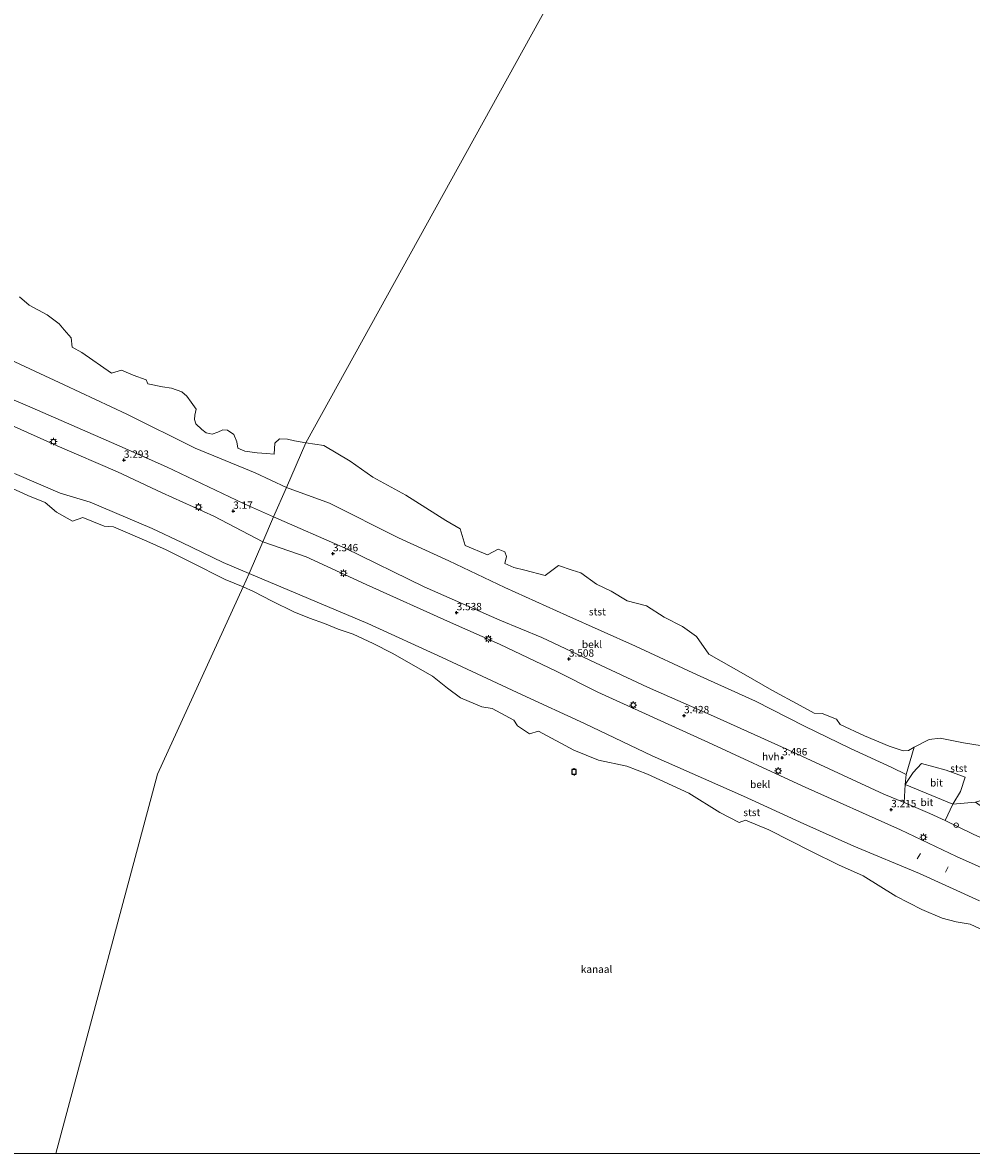
# Model space of a CAD drawing. Units: metres. Extents: x 60000 to 68857, y 443748 to 446428.
# Drawn here: x 66372 to 66694, y 443750 to 444133 of the extents above; entities that cross this region are included whole.
import ezdxf
from ezdxf.enums import TextEntityAlignment as Align

# ---------------------------------------------------------------- set-up
doc = ezdxf.new("R2010")
doc.units = ezdxf.units.M
doc.layers.get('0').update_dxf_attribs({"lineweight": 25})
for name, color, linetype, lineweight in [('B-ME-AL-OVERIG-L-B1', 7, 'Continuous', 18), ('B-ME-AL-OVERIG-S-B1', 7, 'Continuous', 18), ('B-ME-GW-HOOGTEPUNT-S-B1', 10, 'Continuous', 25), ('B-ME-GW-KRUINLIJN-L-B1', 93, 'Continuous', 18), ('B-ME-GW-TEENLIJN-L-B1', 93, 'Continuous', 18), ('B-ME-IE-HULPGEOMETRIE-L-B1', 53, 'Continuous', 18), ('B-ME-IE-MEUBILAIR_WEGMEUBILAIR-LICHTMAST-S-B1', 8, 'Continuous', 18), ('B-ME-OB-BEKLEDING-GV-B6', 253, 'Continuous', 18), ('B-ME-OB-WATERLIJN-L-B1', 133, 'OB-WATERLIJN', 18), ('B-ME-OG-WATER-GV-B6', 153, 'Continuous', 18), ('B-ME-VH-VERH_SOORT-BITUMEN-GV-B6', 8, 'IE-TERREINAFSCHEIDING-NATUURLIJK-HOUTWAL', 18), ('B-ME-VH-VERH_SOORT-HALF_VERHARDING-GV-B6', 8, 'IE-TERREINAFSCHEIDING-NATUURLIJK-HOUTWAL', 18), ('B-ME-VV-AFMEERCONSTRUCTIE-S-B1', 10, 'Continuous', 25)]:
    doc.layers.add(name, color=color, linetype=linetype, lineweight=lineweight)
doc.styles.add('NLCS-ISO', font='NLCS-ISO.TTF')
doc.linetypes.add('IE-TERREINAFSCHEIDING-NATUURLIJK-HOUTWAL', pattern='A,7,-1.5,[67,NLCS.SHX,S=0.75,R=45,X=0,Y=0],-1.5,7,-1.5,[70,NLCS.SHX,S=0.75,R=0,X=0,Y=0],-1.5', length=20)
doc.linetypes.add('OB-WATERLIJN', pattern='A,10,[32,NLCS.SHX,S=2,R=0,X=0,Y=0],-12', length=22)

# ---------------------------------------------------------------- blocks, each defined once
blk = doc.blocks.new('meerpaal')
for p, q in [((-0.75, 0), (-1.25, 0)), ((0.75, 0.75), (-0.75, 0.75)), ((-0.75, 0.75), (-0.75, -0.75)), ((0.75, -0.75), (0.75, 0.75)), ((0.75, 0), (1.25, 0)), ((-0.75, -0.75), (0.75, -0.75))]:
    blk.add_line(p, q)
blk = doc.blocks.new('dtb')
blk.add_circle((0, 0), 0.75)
blk = doc.blocks.new('hoogtepunt')
for p, q in [((-0.5, 0), (0.5, 0)), ((0, 0.5), (0, -0.5))]:
    blk.add_line(p, q)
blk = doc.blocks.new('lantaarnpaal')
for p, q in [((-0.75, 0), (-1.25, 0)), ((-0.88, 0.88), (-0.53, 0.53)), ((0, 0.75), (0, 1.25)), ((0.53, 0.53), (0.88, 0.88)), ((0.75, 0), (1.25, 0)), ((-0.53, -0.53), (-0.88, -0.88)), ((0, -0.75), (0, -1.25)), ((0.53, -0.53), (0.88, -0.88))]:
    blk.add_line(p, q)
blk.add_circle((0, 0), 0.75)

msp = doc.modelspace()

# ---------------------------------------------------------------- linework, layer by layer
at = {"layer": 'B-ME-AL-OVERIG-L-B1'}
for p, q in [((66676.519, 443851.586, 2.158), (66675.373, 443849.701, 2.152)), ((66685.878, 443847.027, 2.134), (66685.026, 443845.183, 2.074))]:
    msp.add_line(p, q, dxfattribs=at)
at = {"layer": 'B-ME-GW-KRUINLIJN-L-B1'}
for points in [[(66360.157, 444008.988, 3.113), (66375.626, 444002.458, 3.113), (66404.223, 443989.952, 3.17), (66421.133, 443982.532, 3.242), (66447.164, 443970.049, 3.158), (66457.399, 443965.579, 3.191), (66481.611, 443954.923, 3.229), (66508.335, 443941.867, 3.265), (66533.998, 443930.563, 3.307), (66548.227, 443924.698, 3.352), (66566.461, 443916.158, 3.385), (66584.005, 443907.84, 3.397), (66606.438, 443898.033, 3.394), (66631.7, 443886.653, 3.394), (66664.052, 443871.677, 3.394), (66670.945, 443868.803, 3.262), (66679.713, 443865.148, 3.265), (66684.851, 443862.693, 3.082), (66694.394, 443858.132, 3.238)], [(66360.157, 444008.988, 3.113), (66375.626, 444002.458, 3.113), (66404.223, 443989.952, 3.17), (66421.133, 443982.532, 3.242), (66447.164, 443970.049, 3.158), (66457.399, 443965.579, 3.191), (66481.611, 443954.923, 3.229), (66508.335, 443941.867, 3.265), (66533.998, 443930.563, 3.307), (66548.227, 443924.698, 3.352), (66566.461, 443916.158, 3.385), (66584.005, 443907.84, 3.397), (66606.438, 443898.033, 3.394), (66631.7, 443886.653, 3.394), (66664.052, 443871.677, 3.394), (66670.945, 443868.803, 3.262), (66679.713, 443865.148, 3.265), (66684.851, 443862.693, 3.082), (66694.394, 443858.132, 3.238)], [(66707.627, 443842.034, 3.31), (66688.671, 443850.549, 3.13), (66669.768, 443859.549, 3.175), (66636.419, 443874.482, 3.205), (66604.723, 443889.187, 3.301), (66567.191, 443906.213, 3.358), (66553.115, 443913.311, 3.403), (66533.906, 443922.425, 3.439), (66517.245, 443929.766, 3.475), (66488.786, 443942.652, 3.418), (66468.414, 443952.056, 3.379), (66453.727, 443957.12, 3.278), (66437.099, 443965.774, 3.341), (66419.651, 443973.696, 3.329), (66404.527, 443980.768, 3.368), (66384.029, 443989.618, 3.368), (66352.534, 444003.777, 3.323)], [(66707.627, 443842.034, 3.31), (66688.671, 443850.549, 3.13), (66669.768, 443859.549, 3.175), (66636.419, 443874.482, 3.205), (66604.723, 443889.187, 3.301), (66567.191, 443906.213, 3.358), (66553.115, 443913.311, 3.403), (66533.906, 443922.425, 3.439), (66517.245, 443929.766, 3.475), (66488.786, 443942.652, 3.418), (66468.414, 443952.056, 3.379), (66453.727, 443957.12, 3.278), (66437.099, 443965.774, 3.341), (66419.651, 443973.696, 3.329), (66404.527, 443980.768, 3.368), (66384.029, 443989.618, 3.368), (66352.534, 444003.777, 3.323)], [(66676.875, 443881.983, 1.249), (66674.021, 443879.02, 1.249), (66671.258, 443874.978, 1.315)], [(66676.875, 443881.983, 1.249), (66685.208, 443879.776, 1.249), (66691.616, 443877.41, 1.093)], [(66687.459, 443868.295, 1.135), (66690.059, 443872.542, 1.093), (66691.616, 443877.41, 1.093)]]:
    msp.add_polyline3d(points, dxfattribs=at)
at = {"layer": 'B-ME-GW-TEENLIJN-L-B1'}
msp.add_line((66671.258, 443874.978, 1.315), (66687.459, 443868.295, 1.135), dxfattribs=at)
for points in [[(66386.425, 444010.233, -0.174), (66343.141, 444030.381, 0.086), (66312.169, 444042.298, 0.086), (66282.482, 444054.231, 0.527)], [(66386.425, 444010.233, -0.174), (66407.647, 444000.371, 0.068), (66430.798, 443988.781, -0.018), (66451.147, 443980.417, -0.018), (66461.708, 443975.505, -0.018), (66476.298, 443970.224, -0.043), (66499.687, 443958.448, -0.052), (66516.693, 443950.66, -0.133), (66535.689, 443941.641, -0.16), (66556.717, 443932.132, -0.088), (66579.955, 443921.815, -0.07), (66600.843, 443912.015, -0.07), (66620.637, 443903.157, -0.055), (66637.253, 443894.724, -0.004), (66652.776, 443887.09, 0.01), (66666.738, 443880.717, 0.049), (66671.634, 443878.36, 0.58), (66674.324, 443887.6, -1)], [(66369.571, 443980.24, -0.324), (66385.048, 443973.597, -0.384), (66395.26, 443970.546, -0.384), (66416.206, 443961.641, -0.363), (66426.331, 443956.934, -0.372), (66440.3, 443950.09, -0.372), (66449.057, 443946.363, -0.372), (66489.305, 443929.449, -0.058), (66514.528, 443917.911, -0.139), (66541.621, 443905.266, -0.139), (66562.696, 443895.575, -0.16), (66585.59, 443884.619, -0.172), (66616.508, 443871.005, -0.127), (66636.955, 443861.552, -0.127), (66653.943, 443854.02, -0.121), (66676.145, 443844.791, 0.127), (66696.482, 443835.553, 0.259)], [(66369.571, 443980.24, -0.324), (66385.048, 443973.597, -0.384), (66395.26, 443970.546, -0.384), (66416.206, 443961.641, -0.363), (66426.331, 443956.934, -0.372), (66440.3, 443950.09, -0.372), (66449.057, 443946.363, -0.372), (66489.305, 443929.449, -0.058), (66514.528, 443917.911, -0.139), (66541.621, 443905.266, -0.139), (66562.696, 443895.575, -0.16), (66585.59, 443884.619, -0.172), (66616.508, 443871.005, -0.127), (66636.955, 443861.552, -0.127), (66653.943, 443854.02, -0.121), (66676.145, 443844.791, 0.127), (66696.482, 443835.553, 0.259)]]:
    msp.add_polyline3d(points, dxfattribs=at)
at = {"layer": 'B-ME-IE-HULPGEOMETRIE-L-B1'}
msp.add_polyline3d([(66383.57, 443750, -0.999), (66418.043, 443878.431, -0.999), (66447.124, 443941.912, -0.999), (66449.057, 443946.363, -0.372), (66453.727, 443957.12, 3.278), (66457.399, 443965.579, 3.191), (66461.708, 443975.505, -0.018), (66468.294, 443990.674, -0.999), (66735.636, 444474.11, -1)], dxfattribs=at)
msp.add_polyline3d([(66383.57, 443750, -0.999), (66418.043, 443878.431, -0.999), (66447.124, 443941.912, -0.999), (66449.057, 443946.363, -0.372), (66453.727, 443957.12, 3.278), (66457.399, 443965.579, 3.191), (66461.708, 443975.505, -0.018), (66468.294, 443990.674, -0.999), (66735.636, 444474.11, -1)], dxfattribs=at)
at = {"layer": 'B-ME-OB-BEKLEDING-GV-B6'}
for points in [[(66371.354, 444040.119, -0.999), (66374.55, 444037.238, -0.999), (66380.735, 444033.991, -0.999), (66384.701, 444030.896, -0.999), (66386.475, 444028.932, -0.999), (66388.855, 444026.191, -0.999), (66389.186, 444023.025, -0.999), (66392.419, 444021.248, -0.999), (66402.518, 444014.239, -0.999), (66405.829, 444015.218, -0.999), (66409.865, 444013.574, -0.999), (66414.257, 444011.928, -0.999), (66414.825, 444010.622, -0.999), (66419.741, 444009.634, -0.999), (66422.792, 444009.192, -0.999), (66426.251, 444007.905, -0.999), (66428.001, 444006.418, -0.999), (66429.5, 444004.456, -0.999), (66431.097, 444001.983, -0.999), (66430.698, 443999.975, -0.999), (66430.632, 443998.512, -0.999), (66431.038, 443997.023, -0.999), (66433.018, 443995.202, -0.999), (66434.497, 443994.052, -0.999), (66436.542, 443993.587, -0.999), (66438.523, 443994.209, -0.999), (66440.154, 443995.072, -0.999), (66441.811, 443994.89, -0.999), (66443.901, 443993.473, -0.999), (66444.898, 443990.941, -0.999), (66445.231, 443988.775, -0.999), (66447.595, 443987.831, -0.999), (66451.803, 443987.215, -0.999), (66454.95, 443986.981, -0.999), (66457.592, 443986.809, -0.999), (66457.751, 443990.572, -0.999), (66459.419, 443992.016, -0.999), (66462.047, 443991.891, -0.999), (66464.469, 443991.347, -0.999), (66468.294, 443990.674, -0.999)], [(66343.141, 444030.381, 0.086), (66386.425, 444010.233, -0.174), (66407.647, 444000.371, 0.068), (66430.798, 443988.781, -0.018), (66451.147, 443980.417, -0.018), (66461.708, 443975.505, -0.018), (66457.399, 443965.579, 3.191), (66447.164, 443970.049, 3.158), (66421.133, 443982.532, 3.242), (66404.223, 443989.952, 3.17), (66375.626, 444002.458, 3.113), (66360.157, 444008.988, 3.113)], [(66468.294, 443990.674, -0.999), (66461.708, 443975.505, -0.018), (66451.147, 443980.417, -0.018), (66430.798, 443988.781, -0.018), (66407.647, 444000.371, 0.068), (66386.425, 444010.233, -0.174), (66343.141, 444030.381, 0.086)], [(66352.534, 444003.777, 3.323), (66384.029, 443989.618, 3.368), (66404.527, 443980.768, 3.368), (66419.651, 443973.696, 3.329), (66437.099, 443965.774, 3.341), (66453.727, 443957.12, 3.278), (66449.057, 443946.363, -0.372)], [(66671.634, 443878.36, 0.58), (66666.738, 443880.717, 0.049), (66652.776, 443887.09, 0.01), (66637.253, 443894.724, -0.004), (66620.637, 443903.157, -0.055), (66600.843, 443912.015, -0.07), (66579.955, 443921.815, -0.07), (66556.717, 443932.132, -0.088), (66535.689, 443941.641, -0.16), (66516.693, 443950.66, -0.133), (66499.687, 443958.448, -0.052), (66476.298, 443970.224, -0.043), (66461.708, 443975.505, -0.018), (66468.294, 443990.674, -0.999), (66474.379, 443989.713, -1), (66483.331, 443984.439, -1), (66490.969, 443978.986, -1), (66502.226, 443972.897, -1), (66515.675, 443964.318, -1), (66520.555, 443961.475, -1), (66522.259, 443955.833, -1.003), (66529.871, 443952.712, -1.003), (66533.394, 443954.617, -1.003), (66535.72, 443953.699, -1.003), (66536.298, 443952.18, -1.003), (66535.696, 443949.82, -1.003), (66538.787, 443948.457, -1.003), (66542.527, 443947.492, -1.003), (66549.371, 443945.751, -1.003), (66553.932, 443949.049, -1.003), (66558.465, 443947.489, -1.003), (66561.423, 443946.563, -1.003), (66566.769, 443942.778, -1.003), (66571.741, 443940.353, -1.003), (66577.102, 443937.105, -1.003), (66583.647, 443935.39, -1.003), (66589.73, 443931.6, -1.003), (66595.848, 443928.451, -1.003), (66600.658, 443925.08, -1.003), (66604.86, 443919.061, -1.003), (66616.541, 443912.379, -1.003), (66626.142, 443906.868, -1.003), (66635.783, 443901.673, -1.003), (66640.429, 443899.06, -1.003), (66643.194, 443899.006, -1.003), (66648.094, 443897.039, -1.003), (66649.339, 443895.233, -1.003), (66657.573, 443891.446, -1), (66665.845, 443887.928, -1), (66670.625, 443886.281, -1), (66672.405, 443886.422, -1), (66674.324, 443887.6, -1), (66671.634, 443878.36, 0.58)], [(66449.057, 443946.363, -0.372), (66440.3, 443950.09, -0.372), (66426.331, 443956.934, -0.372), (66416.206, 443961.641, -0.363), (66395.26, 443970.546, -0.384), (66385.048, 443973.597, -0.384), (66369.571, 443980.24, -0.324)], [(66369.571, 443980.24, -0.324), (66385.048, 443973.597, -0.384), (66395.26, 443970.546, -0.384), (66416.206, 443961.641, -0.363), (66426.331, 443956.934, -0.372), (66440.3, 443950.09, -0.372), (66449.057, 443946.363, -0.372)], [(66449.057, 443946.363, -0.372), (66447.124, 443941.912, -0.999), (66440.958, 443944.334, -0.999), (66429.307, 443950.167, -0.999), (66421.036, 443954.386, -0.999), (66414.446, 443957.293, -0.999), (66403.138, 443962.23, -0.999), (66399.944, 443962.443, -0.999), (66392.812, 443965.335, -0.999), (66389.294, 443964.062, -0.999), (66383.858, 443967.201, -0.999), (66380.04, 443970.453, -0.999), (66374.122, 443972.781, -0.999), (66367.462, 443975.804, -0.999)], [(66457.399, 443965.579, 3.191), (66461.708, 443975.505, -0.018), (66476.298, 443970.224, -0.043), (66499.687, 443958.448, -0.052), (66516.693, 443950.66, -0.133), (66535.689, 443941.641, -0.16), (66556.717, 443932.132, -0.088), (66579.955, 443921.815, -0.07), (66600.843, 443912.015, -0.07), (66620.637, 443903.157, -0.055), (66637.253, 443894.724, -0.004), (66652.776, 443887.09, 0.01), (66666.738, 443880.717, 0.049), (66671.634, 443878.36, 0.58), (66671.258, 443874.978, 1.315), (66670.945, 443868.803, 3.262), (66664.052, 443871.677, 3.394), (66631.7, 443886.653, 3.394), (66606.438, 443898.033, 3.394), (66584.005, 443907.84, 3.397), (66566.461, 443916.158, 3.385), (66548.227, 443924.698, 3.352), (66533.998, 443930.563, 3.307), (66508.335, 443941.867, 3.265), (66481.611, 443954.923, 3.229), (66457.399, 443965.579, 3.191)], [(66696.482, 443835.553, 0.259), (66676.145, 443844.791, 0.127), (66653.943, 443854.02, -0.121), (66636.955, 443861.552, -0.127), (66616.508, 443871.005, -0.127), (66585.59, 443884.619, -0.172), (66562.696, 443895.575, -0.16), (66541.621, 443905.266, -0.139), (66514.528, 443917.911, -0.139), (66489.305, 443929.449, -0.058), (66449.057, 443946.363, -0.372), (66453.727, 443957.12, 3.278), (66468.414, 443952.056, 3.379), (66488.786, 443942.652, 3.418), (66517.245, 443929.766, 3.475), (66533.906, 443922.425, 3.439), (66553.115, 443913.311, 3.403), (66567.191, 443906.213, 3.358), (66604.723, 443889.187, 3.301), (66636.419, 443874.482, 3.205), (66669.768, 443859.549, 3.175), (66688.671, 443850.549, 3.13), (66707.627, 443842.034, 3.31)], [(66699.45, 443824.76, -1), (66693.349, 443827.618, -1), (66688.629, 443828.401, -1), (66683.807, 443829.681, -1), (66677.003, 443832.55, -1), (66668.133, 443837.088, -1), (66657.129, 443843.945, -1), (66648.701, 443847.735, -1), (66639.579, 443852.197, -1), (66625.108, 443859.55, -1), (66617.208, 443862.848, -1), (66615.081, 443862.074, -1), (66608.495, 443865.397, -1), (66598.028, 443872.041, -1), (66583.987, 443878.38, -1), (66577.06, 443881.092, -1), (66567.386, 443883.219, -1), (66559.081, 443886.6, -1), (66547.057, 443892.98, -1), (66544.096, 443892.071, -1), (66539.957, 443894.796, -1), (66538.746, 443896.664, -1), (66531.368, 443900.676, -1), (66527.939, 443901.219, -1), (66520.702, 443904.299, -1), (66516.254, 443907.571, -1), (66511.212, 443911.568, -1), (66497.529, 443919.452, -1), (66491.079, 443922.659, -1), (66484.327, 443925.824, -1), (66479.24, 443927.52, -1), (66474.621, 443929.453, -1), (66469.513, 443931.249, -1), (66464.281, 443933.416, -1), (66456.847, 443937.014, -1), (66450.626, 443940.297, -1), (66447.124, 443941.912, -0.999), (66449.057, 443946.363, -0.372), (66489.305, 443929.449, -0.058), (66514.528, 443917.911, -0.139), (66541.621, 443905.266, -0.139), (66562.696, 443895.575, -0.16), (66585.59, 443884.619, -0.172), (66616.508, 443871.005, -0.127), (66636.955, 443861.552, -0.127), (66653.943, 443854.02, -0.121), (66676.145, 443844.791, 0.127), (66696.482, 443835.553, 0.259)], [(66706.337, 443888.541, -1), (66707.964, 443880.386, -0.625), (66706.126, 443874.712, -0.712), (66702.987, 443871.428, -0.748), (66695.185, 443868.921, 0.148), (66687.459, 443868.295, 1.135), (66690.059, 443872.542, 1.093), (66691.616, 443877.41, 1.093), (66685.208, 443879.776, 1.249), (66676.875, 443881.983, 1.249), (66674.021, 443879.02, 1.249), (66671.258, 443874.978, 1.315), (66671.634, 443878.36, 0.58), (66674.324, 443887.6, -1), (66679.475, 443890.158, -1), (66683.157, 443890.635, -1), (66691.029, 443889.04, -1), (66700.212, 443887.593, -1), (66702.975, 443887.64, -1), (66706.337, 443888.541, -1)], [(66797.941, 443810.103, 3.313), (66782.31, 443817.422, 3.262), (66764.373, 443826.046, 3.265), (66743.683, 443835.115, 3.283), (66710.57, 443850.78, 3.238), (66694.394, 443858.132, 3.238), (66684.851, 443862.693, 3.082), (66687.459, 443868.295, 1.135), (66695.185, 443868.921, 0.148), (66702.143, 443863.983, 0.565), (66718.029, 443857.777, 0.244), (66737.942, 443848.302, 0.142), (66756.274, 443840.813, 0.142), (66781.264, 443828.144, 0.091), (66796.301, 443821.137, 0.091), (66801.306, 443818.612, 0.151), (66797.941, 443810.103, 3.313)]]:
    msp.add_polyline3d(points, dxfattribs=at)
at = {"layer": 'B-ME-OB-WATERLIJN-L-B1'}
for points in [[(66371.354, 444040.119, -0.999), (66374.55, 444037.238, -0.999), (66380.735, 444033.991, -0.999), (66384.701, 444030.896, -0.999), (66386.475, 444028.932, -0.999), (66388.855, 444026.191, -0.999), (66389.186, 444023.025, -0.999), (66392.419, 444021.248, -0.999), (66402.518, 444014.239, -0.999), (66405.829, 444015.218, -0.999), (66409.865, 444013.574, -0.999), (66414.257, 444011.928, -0.999), (66414.825, 444010.622, -0.999), (66419.741, 444009.634, -0.999), (66422.792, 444009.192, -0.999), (66426.251, 444007.905, -0.999), (66428.001, 444006.418, -0.999), (66429.5, 444004.456, -0.999), (66431.097, 444001.983, -0.999), (66430.698, 443999.975, -0.999), (66430.632, 443998.512, -0.999), (66431.038, 443997.023, -0.999), (66433.018, 443995.202, -0.999), (66434.497, 443994.052, -0.999), (66436.542, 443993.587, -0.999), (66438.523, 443994.209, -0.999), (66440.154, 443995.072, -0.999), (66441.811, 443994.89, -0.999), (66443.901, 443993.473, -0.999), (66444.898, 443990.941, -0.999), (66445.231, 443988.775, -0.999), (66447.595, 443987.831, -0.999), (66451.803, 443987.215, -0.999), (66454.95, 443986.981, -0.999), (66457.592, 443986.809, -0.999), (66457.751, 443990.572, -0.999), (66459.419, 443992.016, -0.999), (66462.047, 443991.891, -0.999), (66464.469, 443991.347, -0.999), (66468.294, 443990.674, -0.999), (66474.379, 443989.713, -1), (66483.331, 443984.439, -1), (66490.969, 443978.986, -1), (66502.226, 443972.897, -1), (66515.675, 443964.318, -1), (66520.555, 443961.475, -1), (66522.259, 443955.833, -1.003), (66529.871, 443952.712, -1.003), (66533.394, 443954.617, -1.003), (66535.72, 443953.699, -1.003), (66536.298, 443952.18, -1.003), (66535.696, 443949.82, -1.003), (66538.787, 443948.457, -1.003), (66542.527, 443947.492, -1.003), (66549.371, 443945.751, -1.003), (66553.932, 443949.049, -1.003), (66558.465, 443947.489, -1.003), (66561.423, 443946.563, -1.003), (66566.769, 443942.778, -1.003), (66571.741, 443940.353, -1.003), (66577.102, 443937.105, -1.003), (66583.647, 443935.39, -1.003), (66589.73, 443931.6, -1.003), (66595.848, 443928.451, -1.003), (66600.658, 443925.08, -1.003), (66604.86, 443919.061, -1.003), (66616.541, 443912.379, -1.003), (66626.142, 443906.868, -1.003), (66635.783, 443901.673, -1.003), (66640.429, 443899.06, -1.003), (66643.194, 443899.006, -1.003), (66648.094, 443897.039, -1.003), (66649.339, 443895.233, -1.003), (66657.573, 443891.446, -1), (66665.845, 443887.928, -1), (66670.625, 443886.281, -1), (66672.405, 443886.422, -1), (66674.324, 443887.6, -1)], [(66699.45, 443824.76, -1), (66693.349, 443827.618, -1), (66688.629, 443828.401, -1), (66683.807, 443829.681, -1), (66677.003, 443832.55, -1), (66668.133, 443837.088, -1), (66657.129, 443843.945, -1), (66648.701, 443847.735, -1), (66639.579, 443852.197, -1), (66625.108, 443859.55, -1), (66617.208, 443862.848, -1), (66615.081, 443862.074, -1), (66608.495, 443865.397, -1), (66598.028, 443872.041, -1), (66583.987, 443878.38, -1), (66577.06, 443881.092, -1), (66567.386, 443883.219, -1), (66559.081, 443886.6, -1), (66547.057, 443892.98, -1), (66544.096, 443892.071, -1), (66539.957, 443894.796, -1), (66538.746, 443896.664, -1), (66531.368, 443900.676, -1), (66527.939, 443901.219, -1), (66520.702, 443904.299, -1), (66516.254, 443907.571, -1), (66511.212, 443911.568, -1), (66497.529, 443919.452, -1), (66491.079, 443922.659, -1), (66484.327, 443925.824, -1), (66479.24, 443927.52, -1), (66474.621, 443929.453, -1), (66469.513, 443931.249, -1), (66464.281, 443933.416, -1), (66456.847, 443937.014, -1), (66450.626, 443940.297, -1), (66447.124, 443941.912, -0.999), (66440.958, 443944.334, -0.999), (66429.307, 443950.167, -0.999), (66421.036, 443954.386, -0.999), (66414.446, 443957.293, -0.999), (66403.138, 443962.23, -0.999), (66399.944, 443962.443, -0.999), (66392.812, 443965.335, -0.999), (66389.294, 443964.062, -0.999), (66383.858, 443967.201, -0.999), (66380.04, 443970.453, -0.999), (66374.122, 443972.781, -0.999), (66367.462, 443975.804, -0.999)], [(66699.45, 443824.76, -1), (66693.349, 443827.618, -1), (66688.629, 443828.401, -1), (66683.807, 443829.681, -1), (66677.003, 443832.55, -1), (66668.133, 443837.088, -1), (66657.129, 443843.945, -1), (66648.701, 443847.735, -1), (66639.579, 443852.197, -1), (66625.108, 443859.55, -1), (66617.208, 443862.848, -1), (66615.081, 443862.074, -1), (66608.495, 443865.397, -1), (66598.028, 443872.041, -1), (66583.987, 443878.38, -1), (66577.06, 443881.092, -1), (66567.386, 443883.219, -1), (66559.081, 443886.6, -1), (66547.057, 443892.98, -1), (66544.096, 443892.071, -1), (66539.957, 443894.796, -1), (66538.746, 443896.664, -1), (66531.368, 443900.676, -1), (66527.939, 443901.219, -1), (66520.702, 443904.299, -1), (66516.254, 443907.571, -1), (66511.212, 443911.568, -1), (66497.529, 443919.452, -1), (66491.079, 443922.659, -1), (66484.327, 443925.824, -1), (66479.24, 443927.52, -1), (66474.621, 443929.453, -1), (66469.513, 443931.249, -1), (66464.281, 443933.416, -1), (66456.847, 443937.014, -1), (66450.626, 443940.297, -1), (66447.124, 443941.912, -0.999), (66440.958, 443944.334, -0.999), (66429.307, 443950.167, -0.999), (66421.036, 443954.386, -0.999), (66414.446, 443957.293, -0.999), (66403.138, 443962.23, -0.999), (66399.944, 443962.443, -0.999), (66392.812, 443965.335, -0.999), (66389.294, 443964.062, -0.999), (66383.858, 443967.201, -0.999), (66380.04, 443970.453, -0.999), (66374.122, 443972.781, -0.999), (66367.462, 443975.804, -0.999)], [(66706.337, 443888.541, -1), (66702.975, 443887.64, -1), (66700.212, 443887.593, -1), (66691.029, 443889.04, -1), (66683.157, 443890.635, -1), (66679.475, 443890.158, -1), (66674.324, 443887.6, -1)]]:
    msp.add_polyline3d(points, dxfattribs=at)
at = {"layer": 'B-ME-OG-WATER-GV-B6'}
for points in [[(66735.636, 444474.11, -1), (66468.294, 443990.674, -0.999), (66464.469, 443991.347, -0.999), (66462.047, 443991.891, -0.999), (66459.419, 443992.016, -0.999), (66457.751, 443990.572, -0.999), (66457.592, 443986.809, -0.999), (66454.95, 443986.981, -0.999), (66451.803, 443987.215, -0.999), (66447.595, 443987.831, -0.999), (66445.231, 443988.775, -0.999), (66444.898, 443990.941, -0.999), (66443.901, 443993.473, -0.999), (66441.811, 443994.89, -0.999), (66440.154, 443995.072, -0.999), (66438.523, 443994.209, -0.999), (66436.542, 443993.587, -0.999), (66434.497, 443994.052, -0.999), (66433.018, 443995.202, -0.999), (66431.038, 443997.023, -0.999), (66430.632, 443998.512, -0.999), (66430.698, 443999.975, -0.999), (66431.097, 444001.983, -0.999), (66429.5, 444004.456, -0.999), (66428.001, 444006.418, -0.999), (66426.251, 444007.905, -0.999), (66422.792, 444009.192, -0.999), (66419.741, 444009.634, -0.999), (66414.825, 444010.622, -0.999), (66414.257, 444011.928, -0.999), (66409.865, 444013.574, -0.999), (66405.829, 444015.218, -0.999), (66402.518, 444014.239, -0.999), (66392.419, 444021.248, -0.999), (66389.186, 444023.025, -0.999), (66388.855, 444026.191, -0.999), (66386.475, 444028.932, -0.999), (66384.701, 444030.896, -0.999), (66380.735, 444033.991, -0.999), (66374.55, 444037.238, -0.999), (66371.354, 444040.119, -0.999)], [(66700.212, 443887.593, -1), (66691.029, 443889.04, -1), (66683.157, 443890.635, -1), (66679.475, 443890.158, -1), (66674.324, 443887.6, -1), (66672.405, 443886.422, -1), (66670.625, 443886.281, -1), (66665.845, 443887.928, -1), (66657.573, 443891.446, -1), (66649.339, 443895.233, -1.003), (66648.094, 443897.039, -1.003), (66643.194, 443899.006, -1.003), (66640.429, 443899.06, -1.003), (66635.783, 443901.673, -1.003), (66626.142, 443906.868, -1.003), (66616.541, 443912.379, -1.003), (66604.86, 443919.061, -1.003), (66600.658, 443925.08, -1.003), (66595.848, 443928.451, -1.003), (66589.73, 443931.6, -1.003), (66583.647, 443935.39, -1.003), (66577.102, 443937.105, -1.003), (66571.741, 443940.353, -1.003), (66566.769, 443942.778, -1.003), (66561.423, 443946.563, -1.003), (66558.465, 443947.489, -1.003), (66553.932, 443949.049, -1.003), (66549.371, 443945.751, -1.003), (66542.527, 443947.492, -1.003), (66538.787, 443948.457, -1.003), (66535.696, 443949.82, -1.003), (66536.298, 443952.18, -1.003), (66535.72, 443953.699, -1.003), (66533.394, 443954.617, -1.003), (66529.871, 443952.712, -1.003), (66522.259, 443955.833, -1.003), (66520.555, 443961.475, -1), (66515.675, 443964.318, -1), (66502.226, 443972.897, -1), (66490.969, 443978.986, -1), (66483.331, 443984.439, -1), (66474.379, 443989.713, -1), (66468.294, 443990.674, -0.999), (66735.636, 444474.11, -1)], [(66367.462, 443975.804, -0.999), (66374.122, 443972.781, -0.999), (66380.04, 443970.453, -0.999), (66383.858, 443967.201, -0.999), (66389.294, 443964.062, -0.999), (66392.812, 443965.335, -0.999), (66399.944, 443962.443, -0.999), (66403.138, 443962.23, -0.999), (66414.446, 443957.293, -0.999), (66421.036, 443954.386, -0.999), (66429.307, 443950.167, -0.999), (66440.958, 443944.334, -0.999), (66447.124, 443941.912, -0.999), (66418.043, 443878.431, -0.999), (66383.57, 443750, -0.999), (66042.3192, 443750, -1.0018)], [(66367.462, 443975.804, -0.999), (66374.122, 443972.781, -0.999), (66380.04, 443970.453, -0.999), (66383.858, 443967.201, -0.999), (66389.294, 443964.062, -0.999), (66392.812, 443965.335, -0.999), (66399.944, 443962.443, -0.999), (66403.138, 443962.23, -0.999), (66414.446, 443957.293, -0.999), (66421.036, 443954.386, -0.999), (66429.307, 443950.167, -0.999), (66440.958, 443944.334, -0.999), (66447.124, 443941.912, -0.999), (66418.043, 443878.431, -0.999), (66383.57, 443750, -0.999), (66042.3192, 443750, -1.0018)], [(66383.57, 443750, -0.999), (66418.043, 443878.431, -0.999), (66447.124, 443941.912, -0.999), (66450.626, 443940.297, -1), (66456.847, 443937.014, -1), (66464.281, 443933.416, -1), (66469.513, 443931.249, -1), (66474.621, 443929.453, -1), (66479.24, 443927.52, -1), (66484.327, 443925.824, -1), (66491.079, 443922.659, -1), (66497.529, 443919.452, -1), (66511.212, 443911.568, -1), (66516.254, 443907.571, -1), (66520.702, 443904.299, -1), (66527.939, 443901.219, -1), (66531.368, 443900.676, -1), (66538.746, 443896.664, -1), (66539.957, 443894.796, -1), (66544.096, 443892.071, -1), (66547.057, 443892.98, -1), (66559.081, 443886.6, -1), (66567.386, 443883.219, -1), (66577.06, 443881.092, -1), (66583.987, 443878.38, -1), (66598.028, 443872.041, -1), (66608.495, 443865.397, -1), (66615.081, 443862.074, -1), (66617.208, 443862.848, -1), (66625.108, 443859.55, -1), (66639.579, 443852.197, -1), (66648.701, 443847.735, -1), (66657.129, 443843.945, -1), (66668.133, 443837.088, -1), (66677.003, 443832.55, -1), (66683.807, 443829.681, -1), (66688.629, 443828.401, -1), (66693.349, 443827.618, -1), (66699.45, 443824.76, -1)], [(66383.57, 443750, -0.999), (66418.043, 443878.431, -0.999), (66447.124, 443941.912, -0.999), (66450.626, 443940.297, -1), (66456.847, 443937.014, -1), (66464.281, 443933.416, -1), (66469.513, 443931.249, -1), (66474.621, 443929.453, -1), (66479.24, 443927.52, -1), (66484.327, 443925.824, -1), (66491.079, 443922.659, -1), (66497.529, 443919.452, -1), (66511.212, 443911.568, -1), (66516.254, 443907.571, -1), (66520.702, 443904.299, -1), (66527.939, 443901.219, -1), (66531.368, 443900.676, -1), (66538.746, 443896.664, -1), (66539.957, 443894.796, -1), (66544.096, 443892.071, -1), (66547.057, 443892.98, -1), (66559.081, 443886.6, -1), (66567.386, 443883.219, -1), (66577.06, 443881.092, -1), (66583.987, 443878.38, -1), (66598.028, 443872.041, -1), (66608.495, 443865.397, -1), (66615.081, 443862.074, -1), (66617.208, 443862.848, -1), (66625.108, 443859.55, -1), (66639.579, 443852.197, -1), (66648.701, 443847.735, -1), (66657.129, 443843.945, -1), (66668.133, 443837.088, -1), (66677.003, 443832.55, -1), (66683.807, 443829.681, -1), (66688.629, 443828.401, -1), (66693.349, 443827.618, -1), (66699.45, 443824.76, -1)], [(66772.9434, 443750, -1), (66383.57, 443750, -0.999)], [(66772.9434, 443750, -1), (66383.57, 443750, -0.999)]]:
    msp.add_polyline3d(points, dxfattribs=at)
at = {"layer": 'B-ME-VH-VERH_SOORT-BITUMEN-GV-B6'}
for points in [[(66687.459, 443868.295, 1.135), (66671.258, 443874.978, 1.315), (66674.021, 443879.02, 1.249), (66676.875, 443881.983, 1.249), (66685.208, 443879.776, 1.249), (66691.616, 443877.41, 1.093), (66690.059, 443872.542, 1.093), (66687.459, 443868.295, 1.135)], [(66670.945, 443868.803, 3.262), (66671.258, 443874.978, 1.315), (66687.459, 443868.295, 1.135), (66684.851, 443862.693, 3.082), (66679.713, 443865.148, 3.265), (66670.945, 443868.803, 3.262)]]:
    msp.add_polyline3d(points, dxfattribs=at)
at = {"layer": 'B-ME-VH-VERH_SOORT-HALF_VERHARDING-GV-B6'}
for points in [[(66360.157, 444008.988, 3.113), (66375.626, 444002.458, 3.113), (66404.223, 443989.952, 3.17), (66421.133, 443982.532, 3.242), (66447.164, 443970.049, 3.158), (66457.399, 443965.579, 3.191)], [(66457.399, 443965.579, 3.191), (66453.727, 443957.12, 3.278), (66437.099, 443965.774, 3.341), (66419.651, 443973.696, 3.329), (66404.527, 443980.768, 3.368), (66384.029, 443989.618, 3.368), (66352.534, 444003.777, 3.323)], [(66707.627, 443842.034, 3.31), (66688.671, 443850.549, 3.13), (66669.768, 443859.549, 3.175), (66636.419, 443874.482, 3.205), (66604.723, 443889.187, 3.301), (66567.191, 443906.213, 3.358), (66553.115, 443913.311, 3.403), (66533.906, 443922.425, 3.439), (66517.245, 443929.766, 3.475), (66488.786, 443942.652, 3.418), (66468.414, 443952.056, 3.379), (66453.727, 443957.12, 3.278), (66457.399, 443965.579, 3.191), (66481.611, 443954.923, 3.229), (66508.335, 443941.867, 3.265), (66533.998, 443930.563, 3.307), (66548.227, 443924.698, 3.352), (66566.461, 443916.158, 3.385), (66584.005, 443907.84, 3.397), (66606.438, 443898.033, 3.394), (66631.7, 443886.653, 3.394), (66664.052, 443871.677, 3.394), (66670.945, 443868.803, 3.262), (66679.713, 443865.148, 3.265), (66684.851, 443862.693, 3.082), (66694.394, 443858.132, 3.238)]]:
    msp.add_polyline3d(points, dxfattribs=at)

# ---------------------------------------------------------------- block references
at = {"layer": 'B-ME-AL-OVERIG-S-B1', "rotation": 90}
msp.add_blockref('dtb', (66688.578, 443861.156, 3.19), dxfattribs=at)
at = {"layer": 'B-ME-GW-HOOGTEPUNT-S-B1', "rotation": 90}
for p in [(66406.666, 443984.77, 3.293), (66406.666, 443984.77, 3.293), (66443.696, 443967.501, 3.17), (66443.696, 443967.501, 3.17), (66477.499, 443953.113, 3.346), (66477.499, 443953.113, 3.346), (66519.388, 443933.148, 3.538), (66519.388, 443933.148, 3.538), (66557.405, 443917.433, 3.508), (66557.405, 443917.433, 3.508), (66596.413, 443898.256, 3.428), (66596.413, 443898.256, 3.428), (66629.644, 443883.995, 3.496), (66629.644, 443883.995, 3.496), (66666.565, 443866.431, 3.215), (66666.565, 443866.431, 3.215)]:
    msp.add_blockref('hoogtepunt', p, dxfattribs=at)
at = {"layer": 'B-ME-IE-MEUBILAIR_WEGMEUBILAIR-LICHTMAST-S-B1', "rotation": 90}
for p in [(66382.805, 443991.046, 3.443), (66431.94, 443968.895, 3.443), (66481.051, 443946.474, 3.217), (66530.12, 443924.222, 3.292), (66579.215, 443901.842, 3.295), (66628.317, 443879.5, 3.334), (66677.494, 443857.07, 3.328)]:
    msp.add_blockref('lantaarnpaal', p, dxfattribs=at)
at = {"layer": 'B-ME-VV-AFMEERCONSTRUCTIE-S-B1', "rotation": 90}
msp.add_blockref('meerpaal', (66559.161, 443879.205, 4.441), dxfattribs=at)

# ---------------------------------------------------------------- texts
at = {"layer": 'B-ME-GW-HOOGTEPUNT-S-B1', "ltscale": 0.2, "style": 'NLCS-ISO'}
for s, p in [('3.293', (66406.666, 443984.77, 3.293)), ('3.293', (66406.666, 443984.77, 3.293)), ('3.17', (66443.696, 443967.501, 3.17)), ('3.17', (66443.696, 443967.501, 3.17)), ('3.346', (66477.499, 443953.113, 3.346)), ('3.346', (66477.499, 443953.113, 3.346)), ('3.538', (66519.388, 443933.148, 3.538)), ('3.538', (66519.388, 443933.148, 3.538)), ('3.508', (66557.405, 443917.433, 3.508)), ('3.508', (66557.405, 443917.433, 3.508)), ('3.428', (66596.413, 443898.256, 3.428)), ('3.428', (66596.413, 443898.256, 3.428)), ('3.496', (66629.644, 443883.995, 3.496)), ('3.496', (66629.644, 443883.995, 3.496)), ('3.215', (66666.565, 443866.431, 3.215)), ('3.215', (66666.565, 443866.431, 3.215))]:
    msp.add_text(s, height=2.5, dxfattribs=at).set_placement(p, align=Align.BOTTOM_LEFT)
at = {"layer": 'B-ME-OB-BEKLEDING-GV-B6', "ltscale": 0.2, "style": 'NLCS-ISO'}
for s, p in [('stst', (66567.0525, 443933.4316)), ('bekl', (66565.235, 443922.385)), ('stst', (66689.4601, 443880.4046)), ('bekl', (66622.199, 443874.9637)), ('stst', (66619.3637, 443865.4618))]:
    msp.add_text(s, height=2.5, dxfattribs=at).set_placement(p, align=Align.MIDDLE_CENTER)
at = {"layer": 'B-ME-OG-WATER-GV-B6', "ltscale": 0.2, "style": 'NLCS-ISO'}
msp.add_text('kanaal', height=2.5, dxfattribs=at).set_placement((66566.7681, 443812.3724), align=Align.MIDDLE_CENTER)
msp.add_text('kanaal', height=2.5, dxfattribs=at).set_placement((66566.7681, 443812.3724), align=Align.MIDDLE_CENTER)
at = {"layer": 'B-ME-VH-VERH_SOORT-BITUMEN-GV-B6', "ltscale": 0.2, "style": 'NLCS-ISO'}
for p in [(66681.9095, 443875.4947), (66678.6778, 443868.8726)]:
    msp.add_text('bit', height=2.5, dxfattribs=at).set_placement(p, align=Align.MIDDLE_CENTER)
at = {"layer": 'B-ME-VH-VERH_SOORT-HALF_VERHARDING-GV-B6', "ltscale": 0.2, "style": 'NLCS-ISO'}
msp.add_text('hvh', height=2.5, dxfattribs=at).set_placement((66625.8128, 443884.3734), align=Align.MIDDLE_CENTER)

doc.saveas('drawing.dxf')
